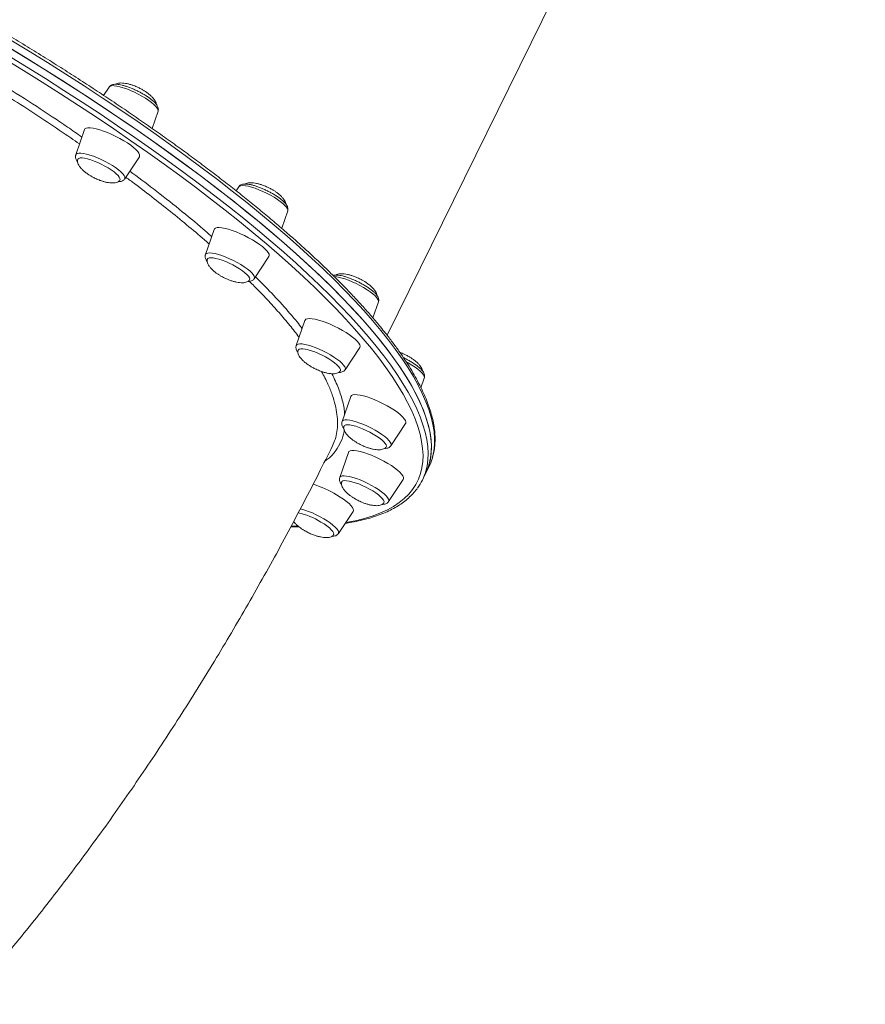
# Model space of a CAD drawing. Units: millimetres. Extents: x -7651 to 48497, y -11571 to 6116.
# Drawn here: x 11023 to 11465, y -9922 to -9408 of the extents above; entities that cross this region are included whole.
import ezdxf

# ---------------------------------------------------------------- set-up
doc = ezdxf.new("R2010")
doc.units = ezdxf.units.MM

msp = doc.modelspace()

# ---------------------------------------------------------------- linework, layer by layer
at = {"color": 7, "linetype": 'Continuous', "lineweight": 15}
for p, q in [((11215.26, -9572.33), (11465.04, -9065.75)), ((11070.08, -9442.74), (11067.21, -9447.08)), ((11092.53, -9464.34), (11095.63, -9455.34)), ((11057.17, -9464.98), (11052.65, -9478.1)), ((11078.2, -9490.7), (11085.86, -9479.12)), ((11137.79, -9494.85), (11136.42, -9496.91)), ((11160.22, -9516.5), (11163.34, -9507.45)), ((11124.88, -9517.08), (11120.35, -9530.21)), ((11145.9, -9542.81), (11153.56, -9531.23)), ((11207.89, -9563.34), (11210.77, -9554.97)), ((11172.31, -9564.61), (11167.79, -9577.74)), ((11193.34, -9590.33), (11201, -9578.75)), ((11232.96, -9599.75), (11234.71, -9594.68)), ((11196.25, -9604.31), (11191.72, -9617.44)), ((11217.27, -9630.04), (11224.93, -9618.46)), ((11186.71, -9630.18), (11187.83, -9627.45)), ((11195.05, -9633.5), (11190.52, -9646.63)), ((11235.44, -9644.46), (11237.16, -9640.98)), ((11233.73, -9647.93), (11235.44, -9644.46)), ((11216.07, -9659.23), (11223.73, -9647.64)), ((11189.82, -9675.9), (11197.48, -9664.32)), ((11165.02, -9672.36), (11169.25, -9672.37))]:
    msp.add_line(p, q, dxfattribs=at)
at = {"color": 8, "linetype": 'Continuous', "lineweight": 15}
msp.add_line((11119.7, -9517.32), (11123.62, -9520.74), dxfattribs=at)
at = {"color": 8, "linetype": 'Continuous', "lineweight": 15, "flags": 128}
for points in [[(11211.97, -9569.86), (11207.67, -9564.73), (11203.07, -9559.5), (11198.18, -9554.19), (11193.01, -9548.79), (11187.56, -9543.3), (11181.83, -9537.74), (11175.83, -9532.11), (11169.57, -9526.41), (11163.04, -9520.65), (11156.26, -9514.83), (11149.23, -9508.95), (11141.95, -9503.03), (11134.43, -9497.06), (11126.68, -9491.05), (11118.7, -9485.01), (11110.5, -9478.94), (11102.09, -9472.84), (11093.47, -9466.72), (11084.66, -9460.59), (11075.65, -9454.45), (11066.45, -9448.3), (11057.07, -9442.15), (11047.53, -9436.01), (11037.82, -9429.87), (11027.96, -9423.76), (11017.95, -9417.66)], [(11193.61, -9670.17), (11194.77, -9669.97), (11199.49, -9669.02), (11203.92, -9667.9), (11208.06, -9666.61), (11211.9, -9665.14), (11215.45, -9663.52), (11218.69, -9661.72), (11221.62, -9659.76), (11224.25, -9657.63), (11226.57, -9655.34), (11228.58, -9652.89), (11230.28, -9650.29), (11231.66, -9647.52), (11232.73, -9644.61), (11233.48, -9641.54), (11233.92, -9638.32), (11234.03, -9634.95), (11233.84, -9631.44), (11233.32, -9627.79), (11232.49, -9624), (11231.34, -9620.08), (11229.88, -9616.03), (11228.1, -9611.84), (11226.01, -9607.53), (11223.61, -9603.1), (11220.91, -9598.55), (11217.89, -9593.89), (11214.58, -9589.11), (11210.96, -9584.23), (11207.04, -9579.25), (11202.83, -9574.16), (11198.32, -9568.98), (11193.53, -9563.71), (11188.45, -9558.36), (11183.1, -9552.92), (11177.46, -9547.41), (11171.56, -9541.82), (11165.39, -9536.16), (11158.96, -9530.44), (11152.27, -9524.66), (11145.33, -9518.82), (11138.14, -9512.94), (11130.72, -9507.01), (11123.06, -9501.04), (11115.18, -9495.03), (11107.07, -9488.99), (11098.75, -9482.93), (11090.22, -9476.84), (11081.49, -9470.74), (11072.57, -9464.63), (11063.46, -9458.51), (11054.17, -9452.39), (11044.72, -9446.28), (11035.09, -9440.17), (11025.31, -9434.07), (11015.38, -9428)], [(11017.04, -9426.13), (11027.01, -9432.23), (11036.84, -9438.35), (11046.51, -9444.49), (11056.01, -9450.63), (11065.34, -9456.78), (11074.49, -9462.93), (11083.46, -9469.07), (11092.22, -9475.2), (11100.79, -9481.31), (11109.15, -9487.4), (11117.29, -9493.47), (11125.21, -9499.5), (11132.91, -9505.5), (11140.37, -9511.46), (11147.58, -9517.37), (11154.55, -9523.24), (11161.27, -9529.04), (11167.74, -9534.79), (11173.93, -9540.47), (11179.87, -9546.09), (11185.52, -9551.63), (11190.91, -9557.09), (11196.01, -9562.47), (11200.82, -9567.76), (11205.35, -9572.97), (11209.58, -9578.07), (11213.51, -9583.08), (11217.15, -9587.98), (11220.48, -9592.78), (11223.51, -9597.47), (11226.23, -9602.04), (11228.64, -9606.49), (11230.74, -9610.82), (11232.52, -9615.02), (11233.99, -9619.1), (11235.14, -9623.04), (11235.98, -9626.84), (11236.5, -9630.51), (11236.7, -9634.04), (11236.58, -9637.42), (11236.14, -9640.65), (11235.51, -9643.33)], [(11072.68, -9442.1), (11074.06, -9442.26), (11075.64, -9442.6), (11077.4, -9443.1), (11079.3, -9443.75), (11081.28, -9444.53), (11083.3, -9445.42), (11085.31, -9446.41), (11087.25, -9447.46), (11089.09, -9448.56), (11090.77, -9449.67), (11092.26, -9450.76), (11093.51, -9451.82), (11094.5, -9452.81), (11095.2, -9453.71), (11095.59, -9454.5), (11095.67, -9455.16), (11095.63, -9455.34)], [(11052.65, -9478.1), (11052.84, -9477.78), (11053.39, -9477.44), (11054.23, -9477.26), (11055.35, -9477.25), (11056.72, -9477.42), (11058.31, -9477.76), (11060.07, -9478.26), (11061.97, -9478.91), (11063.95, -9479.69), (11065.97, -9480.58), (11067.98, -9481.57), (11069.92, -9482.62), (11071.76, -9483.72), (11073.44, -9484.83), (11074.92, -9485.92), (11076.17, -9486.98), (11077.16, -9487.97), (11077.86, -9488.87), (11078.26, -9489.66), (11078.34, -9490.31), (11078.2, -9490.7)], [(11137.79, -9494.85), (11138.21, -9494.48), (11138.96, -9494.25), (11139.99, -9494.18), (11141.28, -9494.29), (11142.8, -9494.58)], [(11142.8, -9494.58), (11144.51, -9495.02), (11146.36, -9495.62), (11148.32, -9496.36), (11150.33, -9497.22), (11152.35, -9498.18), (11154.32, -9499.21), (11156.2, -9500.3), (11157.94, -9501.4), (11159.49, -9502.51), (11160.83, -9503.58), (11161.91, -9504.59), (11162.7, -9505.53), (11163.2, -9506.36), (11163.39, -9507.06), (11163.34, -9507.45)], [(11120.35, -9530.21), (11120.43, -9530.04), (11120.88, -9529.64), (11121.62, -9529.4), (11122.66, -9529.34), (11123.95, -9529.45), (11125.47, -9529.73), (11127.17, -9530.18), (11129.03, -9530.78), (11130.99, -9531.52), (11133, -9532.38), (11135.02, -9533.34), (11136.99, -9534.37), (11138.87, -9535.45), (11140.6, -9536.56), (11142.16, -9537.66), (11143.49, -9538.74), (11144.57, -9539.75), (11145.37, -9540.68), (11145.87, -9541.51), (11146.06, -9542.21), (11145.93, -9542.77), (11145.9, -9542.81)], [(11193.17, -9542.93), (11195.1, -9543.63), (11197.1, -9544.45), (11199.12, -9545.38), (11201.11, -9546.39), (11203.02, -9547.46), (11204.81, -9548.56), (11206.43, -9549.67), (11207.84, -9550.75), (11209.01, -9551.79), (11209.91, -9552.75), (11210.51, -9553.62), (11210.8, -9554.36), (11210.77, -9554.97), (11210.77, -9554.97)], [(11238.96, -9636.3), (11239.03, -9636.03), (11239.71, -9632.91), (11240.06, -9629.64), (11240.1, -9626.22), (11239.82, -9622.66), (11239.23, -9618.96), (11238.31, -9615.12), (11237.08, -9611.14), (11235.53, -9607.04), (11233.67, -9602.8), (11231.49, -9598.44), (11229, -9593.96), (11226.21, -9589.36), (11223.1, -9584.65), (11219.69, -9579.82), (11215.98, -9574.89), (11211.97, -9569.86)], [(11167.79, -9577.74), (11168.13, -9577.28), (11168.78, -9576.99), (11169.72, -9576.87), (11170.93, -9576.92), (11172.37, -9577.15), (11174.02, -9577.54), (11175.83, -9578.09), (11177.76, -9578.78), (11179.76, -9579.6), (11181.78, -9580.53), (11183.78, -9581.54), (11185.69, -9582.61), (11187.48, -9583.72), (11189.1, -9584.82), (11190.51, -9585.91), (11191.68, -9586.95), (11192.57, -9587.91), (11193.17, -9588.78), (11193.47, -9589.52), (11193.44, -9590.13), (11193.34, -9590.33)], [(11225.26, -9586.21), (11226.33, -9586.8), (11228.17, -9587.9), (11229.85, -9589.01), (11231.33, -9590.1), (11232.59, -9591.16), (11233.57, -9592.15), (11234.28, -9593.05), (11234.67, -9593.84), (11234.75, -9594.49), (11234.71, -9594.68)], [(11191.72, -9617.44), (11191.92, -9617.12), (11192.46, -9616.78), (11193.31, -9616.6), (11194.43, -9616.59), (11195.8, -9616.76), (11197.39, -9617.1), (11199.15, -9617.6), (11201.04, -9618.25), (11203.03, -9619.03), (11205.04, -9619.92), (11207.05, -9620.91), (11209, -9621.96), (11210.83, -9623.05), (11212.51, -9624.16), (11214, -9625.26), (11215.25, -9626.32), (11216.24, -9627.31), (11216.94, -9628.21), (11217.34, -9629), (11217.42, -9629.65), (11217.27, -9630.04)], [(11190.52, -9646.63), (11190.6, -9646.46), (11191.04, -9646.06), (11191.79, -9645.82), (11192.82, -9645.76), (11194.12, -9645.87), (11195.63, -9646.15), (11197.34, -9646.6), (11199.2, -9647.2), (11201.16, -9647.94), (11203.17, -9648.8), (11205.19, -9649.75), (11207.16, -9650.79), (11209.03, -9651.87), (11210.77, -9652.98), (11212.33, -9654.08), (11213.66, -9655.16), (11214.74, -9656.17), (11215.54, -9657.1), (11216.04, -9657.93), (11216.22, -9658.63), (11216.09, -9659.19), (11216.07, -9659.23)], [(11169.92, -9662.95), (11170.5, -9663.1), (11172.31, -9663.65), (11174.24, -9664.35), (11176.24, -9665.17), (11178.26, -9666.1), (11180.25, -9667.11), (11182.17, -9668.18), (11183.96, -9669.28), (11185.58, -9670.39), (11186.99, -9671.48), (11188.16, -9672.51), (11189.05, -9673.48), (11189.65, -9674.34), (11189.94, -9675.09), (11189.92, -9675.69), (11189.82, -9675.9)], [(11165.31, -9672.11), (11166.98, -9672.12), (11168.95, -9672.11)]]:
    msp.add_lwpolyline(points, dxfattribs=at)
at = {"color": 7, "linetype": 'Continuous', "lineweight": 15, "flags": 128}
for points in [[(11210.26, -9573.33), (11205.95, -9568.2), (11201.36, -9562.97), (11196.47, -9557.66), (11191.3, -9552.26), (11185.85, -9546.78), (11180.12, -9541.22), (11174.12, -9535.59), (11167.86, -9529.89), (11161.33, -9524.12), (11154.55, -9518.3), (11147.51, -9512.43), (11140.24, -9506.5), (11132.72, -9500.53), (11124.97, -9494.52), (11116.99, -9488.48), (11108.79, -9482.41), (11100.38, -9476.31), (11091.76, -9470.19), (11082.94, -9464.06), (11073.93, -9457.92), (11064.74, -9451.77), (11055.36, -9445.62), (11045.82, -9439.48), (11036.11, -9433.35), (11026.25, -9427.23), (11016.24, -9421.13)], [(11018.75, -9422.65), (11028.73, -9428.76), (11038.55, -9434.88), (11048.22, -9441.02), (11057.72, -9447.16), (11067.05, -9453.31), (11076.2, -9459.46), (11085.17, -9465.6), (11093.94, -9471.73), (11102.5, -9477.84), (11110.86, -9483.93), (11119.01, -9490), (11126.93, -9496.03), (11134.62, -9502.03), (11142.08, -9507.99), (11149.3, -9513.9), (11156.27, -9519.76), (11162.99, -9525.57), (11169.45, -9531.32), (11175.65, -9537), (11181.58, -9542.61), (11187.24, -9548.15), (11192.62, -9553.62), (11197.72, -9559), (11202.53, -9564.29), (11207.06, -9569.49), (11211.29, -9574.6), (11215.23, -9579.61), (11218.86, -9584.51), (11222.2, -9589.31), (11225.22, -9593.99), (11227.94, -9598.56), (11230.35, -9603.02), (11232.45, -9607.35), (11234.24, -9611.55), (11235.7, -9615.62), (11236.86, -9619.56), (11237.69, -9623.37), (11238.21, -9627.04), (11238.41, -9630.56), (11238.29, -9633.94), (11237.85, -9637.18), (11237.1, -9640.26), (11236.03, -9643.19), (11235.44, -9644.46)], [(11060.21, -9464.02), (11059, -9464.02), (11058.08, -9464.2), (11057.45, -9464.55), (11057.17, -9464.98)], [(11085.86, -9479.12), (11086, -9478.8), (11085.98, -9478.14), (11085.65, -9477.33), (11085, -9476.4), (11084.05, -9475.37), (11082.82, -9474.27), (11081.34, -9473.11), (11079.64, -9471.93), (11077.76, -9470.75), (11075.74, -9469.59), (11073.63, -9468.49), (11071.48, -9467.46), (11069.32, -9466.53), (11067.22, -9465.73), (11065.21, -9465.06), (11063.35, -9464.54), (11061.67, -9464.2), (11060.21, -9464.02)], [(11056.01, -9479.76), (11054.98, -9479.77), (11054.22, -9479.96), (11053.77, -9480.31), (11053.71, -9480.43)], [(11075.73, -9491.24), (11075.78, -9491.11), (11075.75, -9490.52), (11075.41, -9489.8), (11074.76, -9488.96), (11073.83, -9488.03), (11072.63, -9487.04), (11071.2, -9486.02), (11069.59, -9484.99), (11067.83, -9483.98), (11065.99, -9483.03), (11064.11, -9482.16), (11062.25, -9481.39), (11060.46, -9480.75), (11058.79, -9480.26), (11057.29, -9479.92), (11056.01, -9479.76)], [(11130.62, -9516.55), (11128.99, -9516.24), (11127.59, -9516.11), (11126.45, -9516.15), (11125.6, -9516.37), (11125.05, -9516.77), (11124.88, -9517.08)], [(11153.56, -9531.23), (11153.73, -9530.76), (11153.64, -9530.05), (11153.22, -9529.21), (11152.49, -9528.26), (11151.47, -9527.21), (11150.18, -9526.09), (11148.64, -9524.92), (11146.89, -9523.74), (11144.98, -9522.56), (11142.93, -9521.41), (11140.81, -9520.33), (11138.65, -9519.32), (11136.5, -9518.42), (11134.42, -9517.65), (11132.44, -9517.02), (11130.62, -9516.55)], [(11125.79, -9532.19), (11124.38, -9531.93), (11123.21, -9531.85), (11122.3, -9531.94), (11121.68, -9532.2), (11121.42, -9532.52)], [(11143.44, -9543.33), (11143.51, -9542.96), (11143.34, -9542.31), (11142.86, -9541.53), (11142.08, -9540.65), (11141.01, -9539.69), (11139.71, -9538.68), (11138.19, -9537.65), (11136.51, -9536.63), (11134.7, -9535.64), (11132.84, -9534.72), (11130.96, -9533.89), (11129.12, -9533.18), (11127.38, -9532.61), (11125.79, -9532.19)], [(11181.35, -9565), (11179.41, -9564.41), (11177.63, -9563.98), (11176.05, -9563.72), (11174.72, -9563.63), (11173.65, -9563.72), (11172.87, -9563.98), (11172.4, -9564.42), (11172.31, -9564.61)], [(11201, -9578.75), (11201.02, -9578.71), (11201.17, -9578.12), (11201, -9577.38), (11200.5, -9576.51), (11199.7, -9575.53), (11198.61, -9574.46), (11197.25, -9573.32), (11195.66, -9572.15), (11193.86, -9570.97), (11191.91, -9569.79), (11189.84, -9568.66), (11187.7, -9567.59), (11185.54, -9566.61), (11183.41, -9565.74), (11181.35, -9565)], [(11235.44, -9644.46), (11236.32, -9642.47), (11237.32, -9639.5), (11237.99, -9636.38), (11238.35, -9633.11), (11238.39, -9629.69), (11238.11, -9626.13), (11237.51, -9622.43), (11236.6, -9618.59), (11235.37, -9614.62), (11233.82, -9610.51), (11231.96, -9606.27), (11229.78, -9601.91), (11227.29, -9597.43), (11224.49, -9592.83), (11221.39, -9588.12), (11217.98, -9583.29), (11214.27, -9578.36), (11210.26, -9573.33)], [(11175.75, -9580.43), (11174.07, -9579.92), (11172.55, -9579.57), (11171.25, -9579.4), (11170.2, -9579.39), (11169.42, -9579.56), (11168.94, -9579.91), (11168.86, -9580.03)], [(11190.87, -9590.87), (11190.91, -9590.78), (11190.91, -9590.2), (11190.6, -9589.49), (11189.97, -9588.66), (11189.06, -9587.74), (11187.88, -9586.76), (11186.47, -9585.74), (11184.87, -9584.7), (11183.13, -9583.7), (11181.29, -9582.74), (11179.41, -9581.86), (11177.55, -9581.08), (11175.75, -9580.43)], [(11208.94, -9606.09), (11206.82, -9605.25), (11204.78, -9604.55), (11202.88, -9604), (11201.15, -9603.61), (11199.63, -9603.39), (11198.36, -9603.34), (11197.36, -9603.48), (11196.66, -9603.78), (11196.27, -9604.26), (11196.25, -9604.31)], [(11224.93, -9618.46), (11225.02, -9618.29), (11225.09, -9617.65), (11224.84, -9616.88), (11224.26, -9615.98), (11223.39, -9614.98), (11222.23, -9613.89), (11220.81, -9612.74), (11219.16, -9611.56), (11217.32, -9610.38), (11215.34, -9609.21), (11213.25, -9608.09), (11211.1, -9607.05), (11208.94, -9606.09)], [(11202.49, -9621.19), (11200.64, -9620.47), (11198.89, -9619.89), (11197.28, -9619.45), (11195.86, -9619.18), (11194.67, -9619.08), (11193.74, -9619.16), (11193.09, -9619.41), (11192.79, -9619.75)], [(11214.8, -9630.59), (11214.88, -9630.24), (11214.74, -9629.6), (11214.28, -9628.83), (11213.52, -9627.96), (11212.48, -9627.01), (11211.19, -9626), (11209.69, -9624.97), (11208.02, -9623.95), (11206.23, -9622.96), (11204.36, -9622.03), (11202.49, -9621.19)], [(11211.51, -9637.01), (11209.35, -9635.98), (11207.2, -9635.06), (11205.1, -9634.25), (11203.09, -9633.58), (11201.22, -9633.07), (11199.54, -9632.72), (11198.08, -9632.54), (11196.88, -9632.54), (11195.95, -9632.72), (11195.33, -9633.07), (11195.05, -9633.5)], [(11237.16, -9640.98), (11238.04, -9639), (11238.96, -9636.3)], [(11223.73, -9647.64), (11223.87, -9647.33), (11223.86, -9646.66), (11223.52, -9645.85), (11222.87, -9644.92), (11221.92, -9643.9), (11220.69, -9642.79), (11219.21, -9641.63), (11217.51, -9640.45), (11215.64, -9639.27), (11213.62, -9638.11), (11211.51, -9637.01)], [(11204.18, -9651.71), (11202.3, -9650.82), (11200.43, -9650.03), (11198.63, -9649.37), (11196.93, -9648.85), (11195.4, -9648.49), (11194.08, -9648.3), (11193, -9648.28), (11192.2, -9648.44), (11191.7, -9648.76), (11191.58, -9648.95)], [(11213.59, -9659.78), (11213.62, -9659.71), (11213.65, -9659.15), (11213.37, -9658.45), (11212.77, -9657.63), (11211.88, -9656.72), (11210.72, -9655.74), (11209.33, -9654.71), (11207.74, -9653.68), (11206.01, -9652.67), (11204.18, -9651.71)], [(11197.48, -9664.32), (11197.64, -9663.85), (11197.55, -9663.14), (11197.13, -9662.3), (11196.41, -9661.35), (11195.39, -9660.3), (11194.09, -9659.18), (11192.55, -9658.01), (11190.81, -9656.83), (11188.89, -9655.65)], [(11187.35, -9676.42), (11187.42, -9676.15), (11187.31, -9675.52), (11186.87, -9674.76), (11186.14, -9673.89), (11185.12, -9672.95), (11183.85, -9671.94), (11182.37, -9670.91), (11180.71, -9669.89)]]:
    msp.add_lwpolyline(points, dxfattribs=at)
at = {"color": 8, "linetype": 'Continuous', "lineweight": 15}
for centre, radius, start, end in [((11071.94, -9444.68), 2.69, 74.0354, 133.9172), ((11185.92, -9562.72), 21.07, 69.8755, 85.3495)]:
    msp.add_arc(centre, radius, start, end, dxfattribs=at)
at = {"color": 7, "linetype": 'Continuous', "lineweight": 15}
for centre, radius, start, end in [((11208.89, -9635.68), 27.69, 323.2982, 343.9656), ((11159.34, -9705.55), 58, 59.3643, 72.6765), ((11160.94, -9701.89), 37.62, 58.2902, 78.0656)]:
    msp.add_arc(centre, radius, start, end, dxfattribs=at)
for points, knots in [([(11211.84, -9568.03), (11211.14, -9567.18), (11209.1, -9564.71), (11205.52, -9560.55), (11201.02, -9555.53), (11196.27, -9550.44), (11191.25, -9545.27), (11186, -9540.03), (11180.49, -9534.73), (11174.75, -9529.37), (11168.76, -9523.95), (11162.55, -9518.48), (11156.1, -9512.95), (11149.44, -9507.38), (11142.55, -9501.77), (11135.45, -9496.11), (11128.14, -9490.42), (11120.63, -9484.71), (11112.92, -9478.96), (11105.02, -9473.19), (11096.93, -9467.41), (11088.66, -9461.61), (11080.21, -9455.79), (11071.6, -9449.98), (11062.82, -9444.16), (11053.89, -9438.34), (11044.8, -9432.53), (11035.58, -9426.73), (11026.21, -9420.95), (11016.72, -9415.18), (11007.1, -9409.44), (10997.37, -9403.72), (10987.53, -9398.04), (10977.58, -9392.39), (10967.55, -9386.78), (10957.42, -9381.22), (10947.21, -9375.7), (10936.93, -9370.23), (10926.59, -9364.82), (10916.19, -9359.47), (10905.73, -9354.18), (10895.24, -9348.96), (10884.71, -9343.81), (10874.15, -9338.74), (10863.57, -9333.74), (10852.98, -9328.83), (10842.39, -9324), (10831.8, -9319.26), (10821.22, -9314.61), (10810.65, -9310.06), (10800.12, -9305.61), (10789.62, -9301.26), (10779.16, -9297.01), (10768.74, -9292.88), (10758.39, -9288.85), (10748.1, -9284.94), (10737.87, -9281.15), (10727.73, -9277.48), (10717.68, -9273.93), (10707.71, -9270.5), (10697.85, -9267.21), (10688.1, -9264.04), (10678.46, -9261.01), (10668.94, -9258.11), (10659.55, -9255.35), (10650.29, -9252.73), (10641.18, -9250.25), (10632.21, -9247.91), (10623.4, -9245.71), (10614.75, -9243.66), (10606.27, -9241.76), (10597.96, -9240.01), (10589.83, -9238.41), (10581.88, -9236.96), (10574.13, -9235.66), (10566.56, -9234.51), (10559.2, -9233.52), (10552.05, -9232.69), (10545.11, -9232.01), (10538.38, -9231.49), (10531.87, -9231.13), (10525.59, -9230.92), (10519.54, -9230.88), (10513.72, -9230.99), (10508.13, -9231.26), (10502.79, -9231.69), (10497.69, -9232.29), (10492.84, -9233.04), (10488.24, -9233.96), (10483.89, -9235.04), (10479.8, -9236.28), (10475.98, -9237.69), (10472.43, -9239.26), (10469.14, -9240.98), (10466.14, -9242.87), (10463.41, -9244.92), (10460.98, -9247.12), (10459.13, -9249.09), (10458.2, -9250.38), (10457.87, -9250.83)], [0, 0, 0, 0, 0.005478, 0.015921, 0.02636, 0.036795, 0.047227, 0.057655, 0.06808, 0.078502, 0.088923, 0.09934, 0.109756, 0.12017, 0.130583, 0.140993, 0.151403, 0.161811, 0.172219, 0.182625, 0.19303, 0.203435, 0.213839, 0.224242, 0.234644, 0.245046, 0.255448, 0.265849, 0.276249, 0.286649, 0.297049, 0.307449, 0.317848, 0.328247, 0.338646, 0.349045, 0.359443, 0.369842, 0.38024, 0.390638, 0.401037, 0.411435, 0.421833, 0.432231, 0.442629, 0.453027, 0.463426, 0.473824, 0.484223, 0.494621, 0.50502, 0.515419, 0.525818, 0.536218, 0.546618, 0.557018, 0.567418, 0.577819, 0.58822, 0.598622, 0.609024, 0.619427, 0.629831, 0.640235, 0.65064, 0.661046, 0.671453, 0.68186, 0.692269, 0.702679, 0.713091, 0.723504, 0.733919, 0.744335, 0.754754, 0.765175, 0.775598, 0.786025, 0.796454, 0.806887, 0.817323, 0.827764, 0.838209, 0.848659, 0.859114, 0.869575, 0.88004, 0.89051, 0.900985, 0.911461, 0.921936, 0.932404, 0.942858, 0.953288, 0.963683, 0.974029, 0.984317, 0.99454, 1, 1, 1, 1]), ([(10998.67, -9431.78), (11004.21, -9435.18), (11015.61, -9442.16), (11032.15, -9452.8), (11045.71, -9461.76), (11053.37, -9467.09), (11055.85, -9468.82)], [0, 0, 0, 0, 0.276677, 0.568126, 0.860495, 1, 1, 1, 1]), ([(11085.74, -9443.19), (11084.99, -9442.83), (11083.92, -9442.34), (11082.32, -9441.74), (11080.95, -9441.31), (11079.36, -9440.92), (11077.78, -9440.66), (11076.29, -9440.58), (11074.98, -9440.7), (11074.02, -9440.93), (11073.6, -9441.2), (11073.45, -9441.3)], [0, 0, 0, 0, 0.1762281, 0.2476075, 0.3651071, 0.4851097, 0.6078948, 0.7271818, 0.8395563, 0.9439455, 1, 1, 1, 1]), ([(11095.6, -9455.3), (11095.65, -9455.2), (11095.82, -9454.82), (11095.8, -9454.1), (11095.62, -9453.26), (11095.21, -9452.41), (11094.55, -9451.48), (11093.58, -9450.45), (11092.32, -9449.35), (11090.88, -9448.27), (11089.29, -9447.21), (11087.58, -9446.19), (11085.79, -9445.22), (11083.94, -9444.31), (11082.08, -9443.49), (11080.25, -9442.77), (11078.48, -9442.18), (11076.81, -9441.71), (11075.24, -9441.4), (11073.79, -9441.24), (11072.58, -9441.29), (11071.56, -9441.54), (11070.77, -9441.99), (11070.25, -9442.42), (11070.1, -9442.74), (11070.08, -9442.78)], [0, 0, 0, 0, 0.012073, 0.044457, 0.077668, 0.11561, 0.162618, 0.218575, 0.272967, 0.325069, 0.375976, 0.426262, 0.476232, 0.526072, 0.575921, 0.625875, 0.676091, 0.726801, 0.778392, 0.831621, 0.888053, 0.928237, 0.962663, 0.994953, 1, 1, 1, 1]), ([(11094.72, -9451.77), (11094.72, -9451.67), (11094.71, -9451.25), (11094.37, -9450.4), (11093.69, -9449.25), (11092.67, -9448.04), (11091.39, -9446.83), (11090.05, -9445.77), (11088.74, -9444.88), (11087.36, -9444.02), (11086.34, -9443.5), (11085.74, -9443.19)], [0, 0, 0, 0, 0.033897, 0.1378951, 0.2531516, 0.3843291, 0.5156681, 0.6532694, 0.7572563, 0.8577336, 1, 1, 1, 1]), ([(11052.67, -9478.14), (11052.63, -9478.25), (11052.46, -9478.63), (11052.48, -9479.35), (11052.66, -9480.18), (11053.01, -9480.95), (11053.38, -9481.44), (11053.55, -9481.68)], [0, 0, 0, 0, 0.079888, 0.294181, 0.513955, 0.765029, 1, 1, 1, 1]), ([(11053.71, -9480.48), (11053.63, -9480.68), (11053.45, -9481.13), (11053.53, -9482), (11053.89, -9483.04), (11054.6, -9484.2), (11055.61, -9485.41), (11056.89, -9486.62), (11058.22, -9487.67), (11059.53, -9488.57), (11060.92, -9489.43), (11061.94, -9489.95), (11062.53, -9490.26)], [0, 0, 0, 0, 0.065889, 0.151154, 0.24253, 0.343797, 0.459054, 0.574452, 0.695353, 0.786718, 0.875001, 1, 1, 1, 1]), ([(11080.87, -9486.66), (11085.06, -9489.77), (11094.02, -9496.44), (11106.72, -9506.52), (11115.48, -9513.63), (11119.53, -9517.17), (11119.7, -9517.32)], [0, 0, 0, 0, 0.299738, 0.642407, 0.985076, 1, 1, 1, 1]), ([(11062.53, -9490.26), (11063.29, -9490.61), (11064.35, -9491.11), (11065.96, -9491.7), (11067.33, -9492.14), (11068.92, -9492.53), (11070.5, -9492.78), (11071.99, -9492.86), (11073.3, -9492.76), (11074.39, -9492.46), (11075.18, -9491.98), (11075.62, -9491.55), (11075.71, -9491.25), (11075.72, -9491.21)], [0, 0, 0, 0, 0.153375, 0.215498, 0.317761, 0.422202, 0.529064, 0.632883, 0.730685, 0.821537, 0.906445, 0.987856, 1, 1, 1, 1]), ([(11074.82, -9492.15), (11075.16, -9492.14), (11075.83, -9492.14), (11076.72, -9491.9), (11077.5, -9491.46), (11078.03, -9491.03), (11078.17, -9490.71), (11078.19, -9490.67)], [0, 0, 0, 0, 0.266079, 0.529523, 0.755221, 0.966909, 1, 1, 1, 1]), ([(11163.33, -9507.37), (11163.39, -9507.16), (11163.54, -9506.66), (11163.46, -9505.87), (11163.19, -9505.04), (11162.69, -9504.16), (11161.91, -9503.19), (11160.82, -9502.12), (11159.48, -9501.03), (11157.98, -9499.95), (11156.34, -9498.91), (11154.59, -9497.91), (11152.77, -9496.96), (11150.91, -9496.08), (11149.06, -9495.3), (11147.25, -9494.63), (11145.52, -9494.08), (11143.88, -9493.67), (11142.36, -9493.42), (11141.02, -9493.35), (11139.9, -9493.46), (11138.98, -9493.78), (11138.27, -9494.22), (11137.97, -9494.64), (11137.85, -9494.81)], [0, 0, 0, 0, 0.023622, 0.056047, 0.090828, 0.132078, 0.183618, 0.240024, 0.29363, 0.345429, 0.396303, 0.446695, 0.496852, 0.546937, 0.597067, 0.647361, 0.697998, 0.749257, 0.801641, 0.856159, 0.906066, 0.943674, 0.977299, 1, 1, 1, 1]), ([(11153.45, -9495.29), (11152.69, -9494.94), (11151.63, -9494.44), (11150.02, -9493.85), (11148.66, -9493.41), (11147.06, -9493.02), (11145.49, -9492.77), (11143.99, -9492.69), (11142.69, -9492.8), (11141.73, -9493.03), (11141.32, -9493.3), (11141.18, -9493.39)], [0, 0, 0, 0, 0.176756, 0.24835, 0.366202, 0.486564, 0.609717, 0.729362, 0.842073, 0.946775, 1, 1, 1, 1]), ([(11162.43, -9503.89), (11162.43, -9503.78), (11162.42, -9503.36), (11162.07, -9502.51), (11161.39, -9501.36), (11160.37, -9500.15), (11159.1, -9498.93), (11157.76, -9497.88), (11156.45, -9496.98), (11155.07, -9496.13), (11154.05, -9495.6), (11153.45, -9495.29)], [0, 0, 0, 0, 0.034989, 0.138869, 0.253996, 0.385025, 0.516215, 0.653661, 0.757531, 0.857894, 1, 1, 1, 1]), ([(11120.36, -9530.29), (11120.3, -9530.49), (11120.15, -9530.99), (11120.23, -9531.79), (11120.51, -9532.62), (11120.85, -9533.27), (11121.16, -9533.65), (11121.26, -9533.77)], [0, 0, 0, 0, 0.157757, 0.374308, 0.606591, 0.882082, 1, 1, 1, 1]), ([(11121.43, -9532.55), (11121.35, -9532.76), (11121.16, -9533.23), (11121.24, -9534.11), (11121.6, -9535.14), (11122.3, -9536.3), (11123.32, -9537.51), (11124.59, -9538.72), (11125.93, -9539.78), (11127.24, -9540.68), (11128.62, -9541.53), (11129.64, -9542.06), (11130.24, -9542.37)], [0, 0, 0, 0, 0.069509, 0.154443, 0.245465, 0.34634, 0.46115, 0.576101, 0.696533, 0.787545, 0.875485, 1, 1, 1, 1]), ([(11130.24, -9542.37), (11131, -9542.72), (11132.06, -9543.21), (11133.67, -9543.81), (11135.03, -9544.24), (11136.63, -9544.64), (11138.21, -9544.89), (11139.69, -9544.97), (11141.01, -9544.86), (11142.09, -9544.57), (11142.89, -9544.08), (11143.34, -9543.64), (11143.42, -9543.33), (11143.44, -9543.28)], [0, 0, 0, 0, 0.152744, 0.214612, 0.316454, 0.420465, 0.526888, 0.630279, 0.727679, 0.818158, 0.902717, 0.983793, 1, 1, 1, 1]), ([(11142.51, -9544.27), (11142.57, -9544.27), (11143.06, -9544.3), (11143.78, -9544.18), (11144.71, -9543.88), (11145.42, -9543.44), (11145.72, -9543.02), (11145.84, -9542.85)], [0, 0, 0, 0, 0.046989, 0.377644, 0.626814, 0.849591, 1, 1, 1, 1]), ([(11210.74, -9554.95), (11210.78, -9554.87), (11210.95, -9554.51), (11210.95, -9553.8), (11210.78, -9552.96), (11210.4, -9552.11), (11209.76, -9551.19), (11208.82, -9550.16), (11207.58, -9549.07), (11206.15, -9547.99), (11204.57, -9546.93), (11202.87, -9545.9), (11201.08, -9544.93), (11199.24, -9544.01), (11197.38, -9543.19), (11195.54, -9542.46), (11193.77, -9541.85), (11192.08, -9541.38), (11190.51, -9541.04), (11189.05, -9540.89), (11187.93, -9540.88), (11187.28, -9541.06), (11187.06, -9541.12)], [0, 0, 0, 0, 0.011108, 0.04673, 0.082919, 0.123935, 0.174535, 0.235458, 0.29536, 0.352643, 0.40854, 0.463721, 0.518533, 0.573188, 0.627844, 0.682603, 0.737635, 0.793182, 0.84965, 0.907821, 0.969316, 1, 1, 1, 1]), ([(11200.89, -9542.82), (11200.13, -9542.47), (11199.07, -9541.97), (11197.46, -9541.38), (11196.09, -9540.94), (11194.5, -9540.55), (11192.92, -9540.3), (11191.43, -9540.21), (11190.13, -9540.33), (11189.16, -9540.56), (11188.74, -9540.84), (11188.59, -9540.93)], [0, 0, 0, 0, 0.176116, 0.24745, 0.364875, 0.484801, 0.607508, 0.726719, 0.839021, 0.943344, 1, 1, 1, 1]), ([(11209.87, -9551.39), (11209.87, -9551.29), (11209.86, -9550.87), (11209.51, -9550.03), (11208.83, -9548.88), (11207.81, -9547.67), (11206.53, -9546.46), (11205.2, -9545.4), (11203.89, -9544.51), (11202.5, -9543.65), (11201.48, -9543.13), (11200.89, -9542.82)], [0, 0, 0, 0, 0.0328787, 0.1369864, 0.2523643, 0.3836801, 0.5151576, 0.6529039, 0.7570004, 0.8575836, 1, 1, 1, 1]), ([(11239.04, -9635.96), (11239.16, -9635.6), (11239.58, -9634.25), (11240, -9631.8), (11240.32, -9628.59), (11240.34, -9625.25), (11240.07, -9621.78), (11239.51, -9618.18), (11238.65, -9614.45), (11237.51, -9610.6), (11236.07, -9606.64), (11234.35, -9602.57), (11232.34, -9598.38), (11230.05, -9594.1), (11227.48, -9589.71), (11224.63, -9585.22), (11221.5, -9580.64), (11218.1, -9575.97), (11214.87, -9571.76), (11212.7, -9569.09), (11211.84, -9568.03)], [0, 0, 0, 0, 0.021367, 0.078545, 0.135989, 0.193775, 0.251923, 0.310408, 0.369174, 0.428154, 0.487282, 0.546502, 0.60577, 0.665055, 0.724332, 0.78359, 0.842822, 0.902026, 0.961201, 1, 1, 1, 1]), ([(11167.82, -9577.76), (11167.78, -9577.84), (11167.61, -9578.2), (11167.62, -9578.91), (11167.78, -9579.75), (11168.14, -9580.54), (11168.51, -9581.05), (11168.7, -9581.32)], [0, 0, 0, 0, 0.066512, 0.2798281, 0.4965422, 0.742156, 1, 1, 1, 1]), ([(11168.88, -9580.04), (11168.79, -9580.26), (11168.6, -9580.74), (11168.67, -9581.63), (11169.04, -9582.67), (11169.74, -9583.83), (11170.75, -9585.04), (11172.03, -9586.25), (11173.36, -9587.31), (11174.68, -9588.2), (11176.06, -9589.06), (11177.08, -9589.58), (11177.68, -9589.89)], [0, 0, 0, 0, 0.073282, 0.157872, 0.248524, 0.348991, 0.463335, 0.57782, 0.697763, 0.788406, 0.87599, 1, 1, 1, 1]), ([(11224.82, -9582.53), (11224.06, -9582.17), (11223.1, -9581.72), (11222.11, -9581.35), (11221.9, -9581.28)], [0, 0, 0, 0, 0.783703, 1, 1, 1, 1]), ([(11234.68, -9594.65), (11234.74, -9594.5), (11234.9, -9594.06), (11234.86, -9593.3), (11234.64, -9592.47), (11234.2, -9591.61), (11233.49, -9590.65), (11232.47, -9589.6), (11231.17, -9588.51), (11229.7, -9587.43), (11228.09, -9586.38), (11226.36, -9585.37), (11224.91, -9584.58), (11224.04, -9584.16), (11223.78, -9584.04)], [0, 0, 0, 0, 0.035458, 0.099245, 0.165921, 0.243326, 0.339843, 0.451589, 0.558214, 0.660731, 0.761133, 0.860438, 0.959189, 1, 1, 1, 1]), ([(11233.8, -9591.12), (11233.8, -9591.02), (11233.79, -9590.59), (11233.44, -9589.74), (11232.76, -9588.59), (11231.74, -9587.38), (11230.47, -9586.17), (11229.13, -9585.11), (11227.82, -9584.21), (11226.44, -9583.36), (11225.42, -9582.83), (11224.82, -9582.53)], [0, 0, 0, 0, 0.0350931, 0.1389625, 0.2540762, 0.3850913, 0.5162677, 0.6536987, 0.7575568, 0.8579097, 1, 1, 1, 1]), ([(11177.68, -9589.89), (11178.43, -9590.24), (11179.5, -9590.74), (11181.1, -9591.33), (11182.47, -9591.77), (11184.06, -9592.16), (11185.64, -9592.41), (11187.13, -9592.49), (11188.44, -9592.39), (11189.53, -9592.09), (11190.32, -9591.61), (11190.77, -9591.17), (11190.85, -9590.87), (11190.87, -9590.83)], [0, 0, 0, 0, 0.153151, 0.215183, 0.317295, 0.421583, 0.528289, 0.631956, 0.729614, 0.820333, 0.905117, 0.986409, 1, 1, 1, 1]), ([(11189.97, -9591.78), (11190.27, -9591.78), (11190.91, -9591.78), (11191.77, -9591.56), (11192.57, -9591.15), (11193.12, -9590.72), (11193.28, -9590.39), (11193.31, -9590.34)], [0, 0, 0, 0, 0.23607, 0.510688, 0.741929, 0.957501, 1, 1, 1, 1]), ([(11191.75, -9617.47), (11191.7, -9617.63), (11191.53, -9618.07), (11191.57, -9618.83), (11191.79, -9619.66), (11192.14, -9620.37), (11192.48, -9620.82), (11192.63, -9621)], [0, 0, 0, 0, 0.11877, 0.332439, 0.555784, 0.815069, 1, 1, 1, 1]), ([(11192.8, -9619.77), (11192.72, -9619.98), (11192.53, -9620.46), (11192.61, -9621.34), (11192.97, -9622.38), (11193.67, -9623.54), (11194.68, -9624.75), (11195.96, -9625.96), (11197.3, -9627.01), (11198.61, -9627.91), (11199.99, -9628.76), (11201.01, -9629.29), (11201.61, -9629.6)], [0, 0, 0, 0, 0.070837, 0.15565, 0.246542, 0.347273, 0.461919, 0.576706, 0.696966, 0.787848, 0.875663, 1, 1, 1, 1]), ([(10994.14, -9921.77), (10995.99, -9919.68), (11001.58, -9913.41), (11010.73, -9902.7), (11021.59, -9889.67), (11032.27, -9876.43), (11042.78, -9863), (11053.12, -9849.41), (11063.28, -9835.64), (11073.27, -9821.72), (11083.09, -9807.64), (11092.73, -9793.42), (11102.19, -9779.06), (11111.48, -9764.57), (11120.6, -9749.95), (11129.54, -9735.2), (11138.32, -9720.33), (11146.92, -9705.35), (11155.36, -9690.26), (11163.63, -9675.06), (11171.73, -9659.75), (11179.43, -9644.8), (11184.37, -9634.9), (11186.72, -9630.19)], [0, 0, 0, 0, 0.024941, 0.075169, 0.125325, 0.175385, 0.22533, 0.275144, 0.324816, 0.374337, 0.423701, 0.472904, 0.521946, 0.570828, 0.619552, 0.668121, 0.716541, 0.764815, 0.812952, 0.860956, 0.908835, 0.956597, 1, 1, 1, 1]), ([(11201.61, -9629.6), (11202.37, -9629.95), (11203.43, -9630.45), (11205.04, -9631.04), (11206.4, -9631.48), (11208, -9631.87), (11209.57, -9632.12), (11211.06, -9632.2), (11212.37, -9632.09), (11213.46, -9631.8), (11214.25, -9631.32), (11214.69, -9630.89), (11214.78, -9630.61), (11214.78, -9630.58)], [0, 0, 0, 0, 0.153873, 0.216198, 0.318793, 0.423573, 0.530782, 0.634938, 0.733057, 0.824205, 0.909389, 0.991064, 1, 1, 1, 1]), ([(11213.88, -9631.5), (11214.3, -9631.49), (11215.04, -9631.46), (11215.98, -9631.15), (11216.74, -9630.72), (11217.08, -9630.27), (11217.24, -9630.06)], [0, 0, 0, 0, 0.3430031, 0.5951902, 0.8182841, 1, 1, 1, 1]), ([(11190.53, -9646.65), (11190.46, -9646.91), (11190.31, -9647.47), (11190.42, -9648.31), (11190.72, -9649.14), (11191.06, -9649.76), (11191.36, -9650.12), (11191.43, -9650.2)], [0, 0, 0, 0, 0.194691, 0.408503, 0.640934, 0.919549, 1, 1, 1, 1]), ([(11191.58, -9649), (11191.51, -9649.2), (11191.33, -9649.66), (11191.41, -9650.53), (11191.77, -9651.56), (11192.47, -9652.72), (11193.48, -9653.93), (11194.76, -9655.14), (11196.1, -9656.2), (11197.41, -9657.1), (11198.79, -9657.95), (11199.81, -9658.48), (11200.41, -9658.78)], [0, 0, 0, 0, 0.065828, 0.151099, 0.24248, 0.343755, 0.459018, 0.574424, 0.695333, 0.786704, 0.874992, 1, 1, 1, 1]), ([(11193.31, -9670.62), (11194.49, -9670.44), (11197.29, -9670), (11201.4, -9669.12), (11205.71, -9668.02), (11209.74, -9666.74), (11213.52, -9665.31), (11217.02, -9663.71), (11220.25, -9661.95), (11223.2, -9660.03), (11225.87, -9657.95), (11228.24, -9655.72), (11229.91, -9653.9), (11230.69, -9652.78), (11230.89, -9652.51)], [0, 0, 0, 0, 0.066547, 0.157706, 0.24888, 0.340031, 0.43111, 0.522053, 0.612769, 0.703157, 0.793107, 0.882529, 0.971384, 1, 1, 1, 1]), ([(11200.41, -9658.78), (11201.17, -9659.14), (11202.23, -9659.63), (11203.83, -9660.23), (11205.2, -9660.66), (11206.8, -9661.05), (11208.37, -9661.31), (11209.86, -9661.39), (11211.17, -9661.28), (11212.26, -9660.99), (11213.05, -9660.5), (11213.49, -9660.08), (11213.57, -9659.8), (11213.58, -9659.78)], [0, 0, 0, 0, 0.154021, 0.216406, 0.319099, 0.42398, 0.531292, 0.635547, 0.733761, 0.824996, 0.910262, 0.992016, 1, 1, 1, 1]), ([(11212.69, -9660.68), (11212.8, -9660.68), (11213.33, -9660.71), (11214.08, -9660.58), (11214.98, -9660.24), (11215.66, -9659.8), (11215.93, -9659.38), (11216.04, -9659.22)], [0, 0, 0, 0, 0.086733, 0.401873, 0.643944, 0.862808, 1, 1, 1, 1]), ([(11166.46, -9669.63), (11166.72, -9669.95), (11167.31, -9670.7), (11168.51, -9671.81), (11169.84, -9672.87), (11171.15, -9673.77), (11172.54, -9674.62), (11173.56, -9675.15), (11174.15, -9675.46)], [0, 0, 0, 0, 0.1404944, 0.3238498, 0.5159478, 0.6611183, 0.8013893, 1, 1, 1, 1]), ([(11174.15, -9675.46), (11174.91, -9675.81), (11175.97, -9676.3), (11177.58, -9676.9), (11178.95, -9677.34), (11180.54, -9677.73), (11182.12, -9677.98), (11183.61, -9678.06), (11184.92, -9677.95), (11186.01, -9677.66), (11186.8, -9677.17), (11187.25, -9676.73), (11187.33, -9676.43), (11187.35, -9676.38)], [0, 0, 0, 0, 0.152864, 0.214779, 0.316701, 0.420793, 0.527299, 0.630771, 0.728247, 0.818796, 0.903421, 0.984561, 1, 1, 1, 1]), ([(11186.44, -9677.35), (11186.8, -9677.34), (11187.49, -9677.33), (11188.39, -9677.08), (11189.17, -9676.63), (11189.68, -9676.19), (11189.81, -9675.89), (11189.83, -9675.86)], [0, 0, 0, 0, 0.28512, 0.543404, 0.766828, 0.977139, 1, 1, 1, 1])]:
    msp.add_open_spline(points, degree=3, knots=knots, dxfattribs=at)
at = {"color": 8, "linetype": 'Continuous', "lineweight": 15}
for points, knots in [([(11054.59, -9472.47), (11053.08, -9471.41), (11047.69, -9467.65), (11037.99, -9461.13), (11025.51, -9452.93), (11012.77, -9444.82), (11003.12, -9438.79), (10997.7, -9435.53), (10996.62, -9434.87)], [0, 0, 0, 0, 0.08406, 0.30079, 0.518716, 0.737043, 0.947327, 1, 1, 1, 1]), ([(11122.28, -9524.63), (11122.19, -9524.56), (11119.26, -9521.93), (11112.98, -9516.64), (11103.54, -9508.85), (11093.66, -9501.04), (11085.45, -9494.72), (11080.35, -9490.96), (11078.79, -9489.81)], [0, 0, 0, 0, 0.006435, 0.234414, 0.462814, 0.682795, 0.903154, 1, 1, 1, 1]), ([(11146.52, -9541.88), (11148.22, -9543.54), (11153.25, -9548.47), (11160.5, -9556.33), (11166.92, -9563.64), (11170.01, -9567.67), (11170.87, -9568.79)], [0, 0, 0, 0, 0.176619, 0.522689, 0.867672, 1, 1, 1, 1]), ([(11169.28, -9573.4), (11167.72, -9571.35), (11164.53, -9567.16), (11158.9, -9560.57), (11152.68, -9553.74), (11147.48, -9548.27), (11144.17, -9545.04), (11143.32, -9544.2)], [0, 0, 0, 0, 0.223344, 0.45452, 0.686093, 0.918872, 1, 1, 1, 1]), ([(11187.83, -9627.45), (11187.93, -9627.21), (11188.56, -9625.72), (11189.12, -9622.7), (11189.49, -9618.36), (11189.17, -9613.7), (11188.25, -9608.74), (11186.67, -9603.48), (11184.41, -9597.71), (11182.23, -9593.52), (11181.07, -9591.31)], [0, 0, 0, 0, 0.025808, 0.160901, 0.295995, 0.432055, 0.568115, 0.706032, 0.844203, 1, 1, 1, 1]), ([(11186.34, -9592.42), (11187.03, -9593.75), (11189.05, -9597.65), (11191.21, -9603.66), (11192.78, -9609.41), (11192.98, -9612.55), (11193.05, -9613.6)], [0, 0, 0, 0, 0.1697213, 0.5006564, 0.8326345, 1, 1, 1, 1]), ([(11192.91, -9621.39), (11192.88, -9621.78), (11192.7, -9624.13), (11191.31, -9627.94), (11188.6, -9632.69), (11185.69, -9636.09), (11183.36, -9637.72), (11182.72, -9638.17)], [0, 0, 0, 0, 0.056888, 0.336462, 0.615159, 0.893854, 1, 1, 1, 1])]:
    msp.add_open_spline(points, degree=3, knots=knots, dxfattribs=at)

doc.saveas('drawing.dxf')
